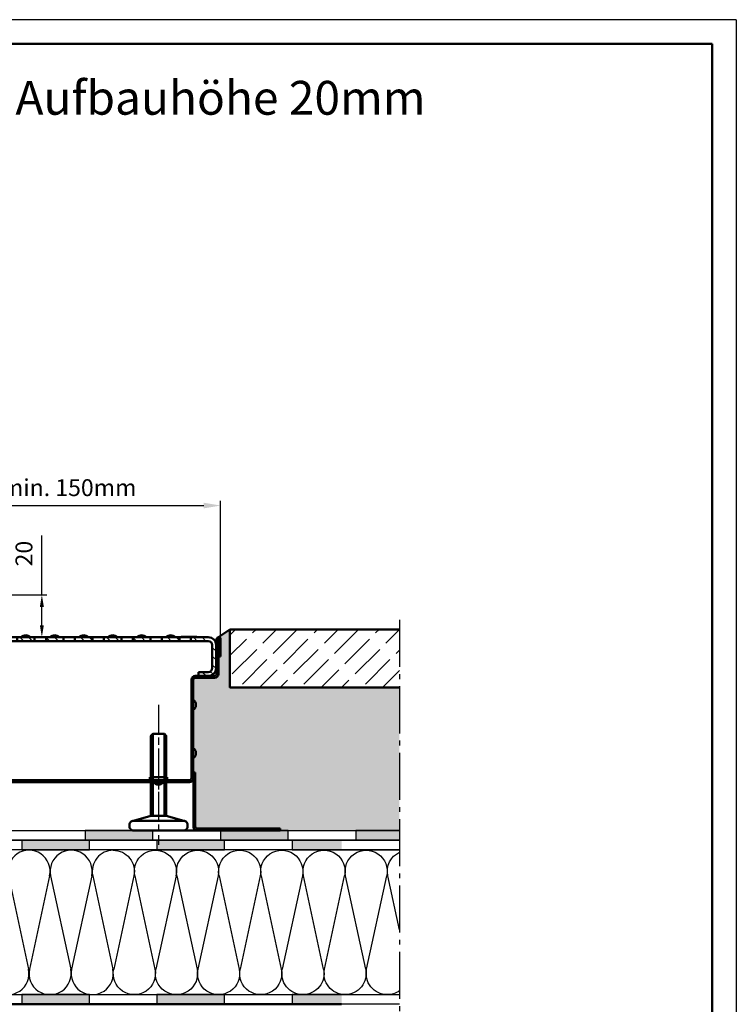
# Model space of a CAD drawing. Units: millimetres. Extents: x 1 to 3716, y 0 to 2103.
# Drawn here: x 3345 to 3716, y 1593 to 2103 of the extents above; entities that cross this region are included whole.
import ezdxf

# ---------------------------------------------------------------- set-up
doc = ezdxf.new("R2010")
doc.units = ezdxf.units.MM
doc.header["$LTSCALE"] = 2.5
for name, pattern in [('AM_DIN_G_W050', [13.75, 9.75, -1.5, 1, -1.5]), ('AM_ISO08W050x2', [9, 6, -0.75, 1.5, -0.75]), ('CHAIN', [0.3543, 0.2362, -0.0295, 0.0591, -0.0295])]:
    doc.linetypes.add(name, pattern=pattern)
for name, color, linetype, lineweight in [('AM_0', 7, 'Continuous', 50), ('AM_5', 3, 'Continuous', 25), ('AM_6-3.5', 2, 'Continuous', 35), ('AM_7', 4, 'AM_DIN_G_W050', 25), ('AM_8', 1, 'Continuous', 25), ('AM_RAHM1', 7, 'Continuous', 50), ('Mittellinie (ISO)', 7, 'Continuous', 25), ('Schraffur (ISO)', 7, 'Continuous', 18), ('Sichtbar (ISO)', 7, 'Continuous', 50)]:
    doc.layers.add(name, color=color, linetype=linetype, lineweight=lineweight)
doc.layers.add('AM_RAHM2', color=1, linetype='Continuous')
doc.styles.add('SIMPLEX8', font='simplex', dxfattribs={"width": 0.8})
doc.styles.get("Standard").update_dxf_attribs({"font": 'simplex8.shx', "width": 0.8})
doc.dimstyles.new('AM_DIN$0', dxfattribs={"dimtxt": 3.5, "dimasz": 3.5, "dimexe": 1, "dimexo": 1, "dimgap": 1.5, "dimtad": 1, "dimdsep": 46, "dimtxsty": 'Standard', "dimcen": 0, "dimclrd": 256, "dimclre": 256, "dimclrt": 2, "dimadec": 0, "dimazin": 2, "dimtp": 0.1, "dimtm": 0.1, "dimtfac": 0.71, "dimtdec": 3, "dimtmove": 0, "dimatfit": 3, "dimfxl": 1, "dimlwd": -1, "dimlwe": -1, "dimarcsym": 0})
doc.dimstyles.new('AM_ISO$0', dxfattribs={"dimtxt": 3.5, "dimasz": 2.5, "dimexe": 1, "dimexo": 0, "dimgap": 1.5, "dimtad": 1, "dimdsep": 46, "dimtxsty": 'Standard', "dimcen": 0, "dimclrd": 256, "dimclre": 256, "dimclrt": 2, "dimadec": 0, "dimazin": 2, "dimtp": 0.1, "dimtm": 0.1, "dimtfac": 0.71, "dimtmove": 0, "dimatfit": 3, "dimfxl": 1, "dimlwd": -1, "dimlwe": -1, "dimarcsym": 0})

# ---------------------------------------------------------------- blocks, each defined once
blk = doc.blocks.new('BIRCO_A0_1486X841')
at = {"layer": 'AM_RAHM1'}
for q in [(20.5, 836), (1481.5, 5)]:
    blk.add_line((1481.5, 836), q, dxfattribs=at)
at = {"layer": 'AM_RAHM2', "color": 1, "lineweight": 25}
for q in [(0.5, 841), (1486.5, 0)]:
    blk.add_line((1486.5, 841), q, dxfattribs=at)
blk = doc.blocks.new('23897')
at = {"layer": 'Schraffur (ISO)'}
h = blk.add_hatch(dxfattribs=at)
h.set_pattern_fill('ANSI31', color=256, scale=127, angle=180, style=0)
h.set_pattern_definition([(225, (3381.17, 2555.312), (11.22532, -11.22532), [])])
edge = h.paths.add_edge_path()
edge.add_line((-112, 0), (-112, 5))
edge.add_line((-112, 5), (-311.3, 5))
edge.add_ellipse((-311.3, 10), major_axis=(-5, 0), ratio=1, start_angle=0, end_angle=90, ccw=False)
edge.add_line((-316.3, 10), (-316.3, 217.5))
edge.add_line((-316.3, 217.5), (-321.3, 217.5))
edge.add_line((-321.3, 217.5), (-321.3, 10))
edge.add_ellipse((-311.3, 10), major_axis=(0, -10), ratio=1, start_angle=270, end_angle=360)
edge.add_line((-311.3, 0), (-112, 0))
h.paths.add_polyline_path([(112, 5), (112, 0), (289.8, 0), (289.8, 5)])
h.paths.add_polyline_path([(76.1, 0), (76.1, 5), (-76.1, 5), (-76.1, 0)])
h.paths.add_polyline_path([(321.2, 217.5), (316.2, 217.5), (316.2, 119), (321.2, 119)])
edge = h.paths.add_edge_path()
edge.add_ellipse((386.5, 369.7), major_axis=(0, 5.25), ratio=1, start_angle=270, end_angle=450)
edge.add_line((381.2, 369.7), (381.2, 280))
edge.add_ellipse((376.2, 280), major_axis=(0, -5), ratio=1, start_angle=0, end_angle=90, ccw=False)
edge.add_line((376.2, 275), (341.2, 275))
edge.add_line((341.2, 275), (341.2, 270))
edge.add_line((341.2, 270), (376.2, 270))
edge.add_ellipse((376.2, 280), major_axis=(10, 0), ratio=1, start_angle=270, end_angle=360)
edge.add_line((386.2, 280), (386.2, 369.7))
edge.add_ellipse((386.5, 369.7), major_axis=(0, 0.25), ratio=1, start_angle=270, end_angle=450, ccw=False)
edge.add_line((386.7, 369.7), (386.7, 325))
edge.add_line((386.7, 325), (391.7, 325))
edge.add_line((391.7, 325), (391.7, 369.8))
edge = h.paths.add_edge_path()
edge.add_ellipse((-386.5, 369.7), major_axis=(0, 5.25), ratio=1, start_angle=270, end_angle=450)
edge.add_line((-391.8, 369.7), (-391.8, 325))
edge.add_line((-391.8, 325), (-386.8, 325))
edge.add_line((-386.8, 325), (-386.8, 369.7))
edge.add_ellipse((-386.5, 369.7), major_axis=(0, 0.25), ratio=1, start_angle=270, end_angle=450, ccw=False)
edge.add_line((-386.3, 369.7), (-386.3, 280))
edge.add_ellipse((-376.3, 280), major_axis=(0, -10), ratio=1, start_angle=270, end_angle=360)
edge.add_line((-376.3, 270), (-341.3, 270))
edge.add_line((-341.3, 270), (-341.3, 275))
edge.add_line((-341.3, 275), (-376.3, 275))
edge.add_ellipse((-376.3, 280), major_axis=(-5, 0), ratio=1, start_angle=0, end_angle=90, ccw=False)
edge.add_line((-381.3, 280), (-381.3, 369.7))
at = {"layer": 'Mittellinie (ISO)', "linetype": 'CHAIN', "ltscale": 7.000507}
for p, q in [((-231.3, -19), (-231.3, 12.5)), ((231.2, 12.5), (231.2, -19))]:
    blk.add_line(p, q, dxfattribs=at)
at = {"layer": 'Sichtbar (ISO)'}
for p, q in [((-391.8, 369.7), (-391.8, 325)), ((-386.8, 325), (-386.8, 369.7)), ((-386.3, 369.7), (-386.3, 280)), ((-381.3, 280), (-381.3, 369.7)), ((381.2, 369.7), (381.2, 280)), ((386.2, 280), (386.2, 369.7)), ((386.7, 369.7), (386.7, 325)), ((391.7, 325), (391.7, 369.7)), ((-391.8, 325), (-386.8, 325)), ((386.7, 325), (391.7, 325)), ((-341.3, 275), (-376.3, 275)), ((-376.3, 270), (-341.3, 270)), ((-341.3, 270), (-341.3, 275)), ((-341.3, 275), (-326.3, 275)), ((-326.3, 270), (-341.3, 270)), ((-321.3, 217.5), (-321.3, 265)), ((-316.3, 265), (-316.3, 217.5)), ((316.2, 217.5), (316.2, 265)), ((321.2, 265), (321.2, 217.5)), ((326.2, 275), (341.2, 275)), ((341.2, 270), (326.2, 270)), ((376.2, 275), (341.2, 275)), ((341.2, 275), (341.2, 270)), ((341.2, 270), (376.2, 270)), ((-316.3, 217.5), (-321.3, 217.5)), ((-321.3, 217.5), (-321.3, 10)), ((-316.3, 10), (-316.3, 217.5)), ((321.2, 217.5), (316.2, 217.5)), ((316.2, 217.5), (316.2, 119)), ((321.2, 119), (321.2, 217.5)), ((-327.8, 201.5), (-327.8, 198.5)), ((327.7, 201.5), (327.7, 198.5)), ((316.2, 119), (321.2, 119)), ((316.2, 119), (316.2, 112.5)), ((316.2, 10), (316.2, 112.5)), ((321.2, 112.5), (321.2, 119)), ((321.2, 112.5), (321.2, 10)), ((-327.8, 76.5), (-327.8, 73.5)), ((327.7, 76.5), (327.7, 73.5)), ((-112, 5), (-311.3, 5)), ((-253.8, 12.5), (-208.8, 12.5)), ((-253.8, 12.5), (-253.8, 6)), ((-208.8, 12.5), (-208.8, 6)), ((-112, 0), (-112, 5)), ((-76.1, 5), (-112, 5)), ((76.1, 5), (-76.1, 5)), ((-76.1, 5), (-76.1, 0)), ((-76.1, 0), (76.1, 0)), ((76.1, 0), (76.1, 5)), ((112, 5), (76.1, 5)), ((76.1, 0), (112, 0)), ((112, 5), (112, 0)), ((289.8, 5), (112, 5)), ((112, 0), (289.8, 0)), ((208.7, 12.5), (253.7, 12.5)), ((208.7, 12.5), (208.7, 6)), ((253.7, 12.5), (253.7, 6)), ((289.8, 0), (289.8, 5)), ((296.2, 5), (289.8, 5)), ((289.8, 0), (296.2, 0)), ((296.2, 5), (311.2, 5)), ((311.2, 0), (296.2, 0)), ((-311.3, 0), (-112, 0)), ((-232.8, -6.5), (-229.7, -6.5)), ((-112, 0), (-76.1, 0)), ((229.7, -6.5), (232.8, -6.5))]:
    blk.add_line(p, q, dxfattribs=at)
for centre, radius, start, end in [((-386.5, 369.7), 5.25, 0, 180), ((-386.5, 369.7), 0.25, 0, 180), ((386.5, 369.7), 5.25, 0, 180), ((386.5, 369.7), 0.25, 0, 180), ((-376.3, 280), 10, 180, 270), ((-376.3, 280), 5, 180, 270), ((-326.3, 265), 10, 0, 90), ((-326.3, 265), 5, 0, 90), ((326.2, 265), 10, 90, 180), ((326.2, 265), 5, 90, 180), ((376.2, 280), 5, 270, 0), ((376.2, 280), 10, 270, 0), ((-315.3, 201.5), 12.5, 118.6854, 180), ((315.2, 201.5), 12.5, 0, 61.3146), ((-315.3, 198.5), 12.5, 180, 241.3146), ((315.2, 198.5), 12.5, 298.6854, 0), ((-315.3, 76.5), 12.5, 118.6854, 180), ((315.2, 76.5), 12.5, 0, 61.3146), ((-315.3, 73.5), 12.5, 180, 241.3146), ((315.2, 73.5), 12.5, 298.6854, 0), ((-311.3, 10), 10, 180, 270), ((-311.3, 10), 5, 180, 270), ((-254.8, 6), 1, 270, 0), ((-207.8, 6), 1, 180, 270), ((207.7, 6), 1, 270, 0), ((229.7, 6), 12.5, 208.6854, 270), ((232.8, 6), 12.5, 270, 331.3146), ((254.8, 6), 1, 180, 270), ((311.2, 10), 10, 270, 0), ((311.2, 10), 5, 270, 0), ((-232.8, 6), 12.5, 208.6854, 270), ((-229.7, 6), 12.5, 270, 331.3146)]:
    blk.add_arc(centre, radius, start, end, dxfattribs=at)
blk = doc.blocks.new('Stellfuß')
at = {"layer": 'AM_0'}
for p, q in [((-13, 5), (-4, 7.5)), ((13, 5), (4, 7.5))]:
    blk.add_line(p, q, dxfattribs=at)
blk.add_lwpolyline([(-4, 7.5), (4, 7.5), (4, 49), (3, 50), (-3, 50), (-4, 49)], close=True, dxfattribs=at)
for points in [[(-3, 7.5), (-3, 50)], [(3, 7.5), (3, 50)]]:
    blk.add_lwpolyline(points, dxfattribs=at)
blk.add_lwpolyline([(-13, 0), (13, 0, 0.414214), (15, 2), (15, 3, 0.414214), (13, 5), (-13, 5, 0.414214), (-15, 3), (-15, 2, 0.414214)], format="xyb", close=True, dxfattribs=at)
at = {"layer": 'AM_7', "linetype": 'AM_ISO08W050x2'}
blk.add_line((0, 65), (0, -7.5), dxfattribs=at)
blk = doc.blocks.new('23943')
at = {"layer": 'Schraffur (ISO)'}
h = blk.add_hatch(dxfattribs=at)
h.set_pattern_fill('ANSI31', color=256, scale=25.4, angle=270, style=0)
h.set_pattern_definition([(315, (-128.413, -225.6808), (2.245064, 2.245064), [])])
edge = h.paths.add_edge_path()
edge.add_line((-72, -2), (-63, -2))
edge.add_line((-63, -2), (-63, 0))
edge.add_line((-63, 0), (-72, 0))
edge.add_ellipse((-72, -4), major_axis=(-4, 0), ratio=1, start_angle=270, end_angle=360)
edge.add_line((-76, -4), (-76, -16))
edge.add_ellipse((-72, -16), major_axis=(0, -4), ratio=1, start_angle=270, end_angle=360)
edge.add_line((-72, -20), (-67, -20))
edge.add_line((-67, -20), (-67, -18))
edge.add_line((-67, -18), (-72, -18))
edge.add_ellipse((-72, -16), major_axis=(-2, 0), ratio=1, start_angle=0, end_angle=90, ccw=False)
edge.add_line((-74, -16), (-74, -4))
edge.add_ellipse((-72, -4), major_axis=(0, 2), ratio=1, start_angle=0, end_angle=90, ccw=False)
h.paths.add_polyline_path([(-57, -2), (-48, -2), (-48, 0), (-57, 0)])
h.paths.add_polyline_path([(-42, -2), (-33, -2), (-33, 0), (-42, 0)])
h.paths.add_polyline_path([(-27, -2), (-18, -2), (-18, 0), (-27, 0)])
h.paths.add_polyline_path([(-12, -2), (-3, -2), (-3, 0), (-12, 0)])
h.paths.add_polyline_path([(3, -2), (12, -2), (12, 0), (3, 0)])
h.paths.add_polyline_path([(18, -2), (27, -2), (27, 0), (18, 0)])
h.paths.add_polyline_path([(33, -2), (42, -2), (42, 0), (33, 0)])
h.paths.add_polyline_path([(48, -2), (57, -2), (57, 0), (48, 0)])
edge = h.paths.add_edge_path()
edge.add_ellipse((72, -16), major_axis=(4, 0), ratio=1, start_angle=270, end_angle=360)
edge.add_line((76, -16), (76, -4))
edge.add_ellipse((72, -4), major_axis=(0, 4), ratio=1, start_angle=270, end_angle=360)
edge.add_line((72, 0), (63, 0))
edge.add_line((63, 0), (63, -2))
edge.add_line((63, -2), (72, -2))
edge.add_ellipse((72, -4), major_axis=(2, 0), ratio=1, start_angle=0, end_angle=90, ccw=False)
edge.add_line((74, -4), (74, -16))
edge.add_ellipse((72, -16), major_axis=(0, -2), ratio=1, start_angle=0, end_angle=90, ccw=False)
edge.add_line((72, -18), (67, -18))
edge.add_line((67, -18), (67, -20))
edge.add_line((67, -20), (72, -20))
at = {"layer": 'Sichtbar (ISO)'}
for p, q in [((-63, 0), (-72, 0)), ((-63, -2), (-63, 0)), ((-63, 0), (-57, 0)), ((-48, 0), (-57, 0)), ((-57, 0), (-57, -2)), ((-48, -2), (-48, 0)), ((-48, 0), (-42, 0)), ((-33, 0), (-42, 0)), ((-42, 0), (-42, -2)), ((-33, -2), (-33, 0)), ((-33, 0), (-27, 0)), ((-18, 0), (-27, 0)), ((-27, 0), (-27, -2)), ((-18, -2), (-18, 0)), ((-18, 0), (-12, 0)), ((-3, 0), (-12, 0)), ((-12, 0), (-12, -2)), ((-3, -2), (-3, 0)), ((-3, 0), (3, 0)), ((12, 0), (3, 0)), ((3, 0), (3, -2)), ((12, -2), (12, 0)), ((12, 0), (18, 0)), ((27, 0), (18, 0)), ((18, 0), (18, -2)), ((27, -2), (27, 0)), ((27, 0), (33, 0)), ((42, 0), (33, 0)), ((33, 0), (33, -2)), ((42, -2), (42, 0)), ((42, 0), (48, 0)), ((57, 0), (48, 0)), ((48, 0), (48, -2)), ((57, -2), (57, 0)), ((57, 0), (63, 0)), ((58, 0.3), (58, 0.3)), ((58, 0), (58, 0.3)), ((58, 0), (58, 0.3)), ((58, 0.3), (62.01, 0.3)), ((62.01, 0), (62.01, 0.3)), ((62.01, 0.3), (66, 0.3)), ((72, 0), (63, 0)), ((63, 0), (63, -2)), ((66, 0), (66, 0.3)), ((-76, -4), (-76, -16)), ((-74, -16), (-74, -4)), ((-72, -2), (-63, -2)), ((-57, -2), (-63, -2)), ((-57, -2), (-48, -2)), ((-42, -2), (-48, -2)), ((-42, -2), (-33, -2)), ((-27, -2), (-33, -2)), ((-27, -2), (-18, -2)), ((-12, -2), (-18, -2)), ((-12, -2), (-3, -2)), ((3, -2), (-3, -2)), ((3, -2), (12, -2)), ((18, -2), (12, -2)), ((18, -2), (27, -2)), ((33, -2), (27, -2)), ((33, -2), (42, -2)), ((48, -2), (42, -2)), ((48, -2), (57, -2)), ((63, -2), (57, -2)), ((63, -2), (72, -2)), ((74, -4), (74, -16)), ((76, -16), (76, -4)), ((-77.3, -9.69), (-77.3, -10.31)), ((77.3, -9.69), (77.3, -10.31)), ((-67, -18), (-72, -18)), ((-72, -20), (-67, -20)), ((-67, -20), (-67, -18)), ((72, -18), (67, -18)), ((67, -18), (67, -20)), ((67, -20), (72, -20))]:
    blk.add_line(p, q, dxfattribs=at)
for centre, radius, start, end in [((-52.5, -2.62), 3.63, 46.3972, 133.6028), ((-37.5, -2.62), 3.63, 46.3972, 133.6028), ((-22.5, -2.62), 3.63, 46.3972, 133.6028), ((-7.5, -2.62), 3.63, 46.3972, 133.6028), ((7.5, -2.62), 3.63, 46.3972, 133.6028), ((22.5, -2.62), 3.63, 46.3972, 133.6028), ((37.5, -2.62), 3.63, 46.3972, 133.6028), ((52.5, -2.62), 3.63, 46.3972, 133.6028), ((-72, -4), 4, 90, 180), ((-72, -4), 2, 90, 180), ((72, -4), 4, 0, 90), ((72, -4), 2, 0, 90), ((-74.8, -9.69), 2.5, 118.6854, 180), ((74.8, -9.69), 2.5, 0, 61.3146), ((-74.8, -10.31), 2.5, 180, 241.3146), ((74.8, -10.31), 2.5, 298.6854, 0), ((-72, -16), 4, 180, 270), ((-72, -16), 2, 180, 270), ((72, -16), 4, 270, 0), ((72, -16), 2, 270, 0)]:
    blk.add_arc(centre, radius, start, end, dxfattribs=at)
blk = doc.blocks.new('daemmung_21')
at = {"color": 0, "linetype": 'ByBlock'}
for p, q in [((0.22, 56.47), (9.78, 12.1)), ((19.78, 56.47), (10.22, 12.1)), ((20.22, 56.47), (29.78, 12.1)), ((39.78, 56.47), (30.22, 12.1)), ((40.22, 56.47), (49.78, 12.1)), ((59.78, 56.47), (50.22, 12.1)), ((60.22, 56.47), (69.78, 12.1)), ((79.78, 56.47), (70.22, 12.1)), ((80.22, 56.47), (89.78, 12.1))]:
    blk.add_line(p, q, dxfattribs=at)
for centre, start, end in [((10, 58.57), 347.8486, 192.1514), ((30, 58.57), 347.8486, 192.1514), ((50, 58.57), 347.8486, 192.1514), ((70, 58.57), 347.8486, 192.1514), ((90, 58.57), 90, 192.1514), ((0, 10), 328.4939, 12.1514), ((20, 10), 167.8486, 12.1514), ((40, 10), 167.8486, 12.1514), ((60, 10), 167.8486, 12.1514), ((80, 10), 167.8486, 12.1514)]:
    blk.add_arc(centre, 10, start, end, dxfattribs=at)
blk = doc.blocks.new('daemmung')
at = {"color": 0, "linetype": 'ByBlock'}
for p, q in [((0.22, 56.47), (9.78, 12.1)), ((19.78, 56.47), (10.22, 12.1)), ((20.22, 56.47), (29.78, 12.1)), ((39.78, 56.47), (30.22, 12.1)), ((40.22, 56.47), (49.78, 12.1)), ((59.78, 56.47), (50.22, 12.1)), ((60.22, 56.47), (69.78, 12.1)), ((79.78, 56.47), (70.22, 12.1)), ((80.22, 56.47), (89.78, 12.1))]:
    blk.add_line(p, q, dxfattribs=at)
for centre, start, end in [((10, 58.57), 347.8486, 192.1514), ((30, 58.57), 347.8486, 192.1514), ((50, 58.57), 347.8486, 192.1514), ((70, 58.57), 347.8486, 192.1514), ((90, 58.57), 90, 192.1514), ((0, 10), 270, 12.1514), ((20, 10), 167.8486, 12.1514), ((40, 10), 167.8486, 12.1514), ((60, 10), 167.8486, 12.1514), ((80, 10), 167.8486, 12.1514)]:
    blk.add_arc(centre, 10, start, end, dxfattribs=at)
blk = doc.blocks.new('daemmung_100')
at = {"color": 0, "linetype": 'ByBlock'}
for p, q in [((79.78, 56.47), (70.22, 12.1)), ((80.22, 56.47), (89.78, 12.1))]:
    blk.add_line(p, q, dxfattribs=at)
for centre, start, end in [((70, 58.57), 347.8486, 90.5257), ((90, 58.57), 90, 192.1514), ((80, 10), 167.8486, 12.1514)]:
    blk.add_arc(centre, 10, start, end, dxfattribs=at)
blk = doc.blocks.new('daemmung_1001')
at = {"color": 0, "linetype": 'ByBlock'}
blk.add_line((75.75, 37.76), (70.22, 12.1), dxfattribs=at)
for centre, start, end in [((70, 58.57), 54.9099, 90.5257), ((80, 10), 167.8486, 244.8407)]:
    blk.add_arc(centre, 10, start, end, dxfattribs=at)
blk = doc.blocks.new('*D76')
at = {"layer": 'AM_5', "transparency": 16777216}
for p, q in [((3356.89, 1804.79), (3356.89, 1835.57)), ((3245.07, 1804.79), (3359.39, 1804.79)), ((3356.89, 1789.1), (3356.89, 1798.54)), ((3416.97, 1782.85), (3354.39, 1782.85))]:
    blk.add_line(p, q, dxfattribs=at)
for points in [[(3355.85, 1798.54), (3357.93, 1798.54), (3356.89, 1804.79)], [(3355.85, 1789.1), (3357.93, 1789.1), (3356.89, 1782.85)]]:
    blk.add_solid(points, dxfattribs=at)
at = {"layer": 'Defpoints', "color": 0, "transparency": 16777216}
for p in [(3245.07, 1804.79), (3356.89, 1782.85), (3416.97, 1782.85)]:
    blk.add_point(p, dxfattribs=at)
at = {"layer": 'AM_5', "color": 2, "transparency": 16777216, "insert": (3348.77, 1826.15), "char_height": 8.75, "attachment_point": 5, "rotation": 90}
blk.add_mtext('20', dxfattribs=at)
blk = doc.blocks.new('24034')
at = {"layer": 'Sichtbar (ISO)'}
for p, q in [((0, 0), (1, 0)), ((0, -28), (0, 0)), ((1, 0), (1, -28)), ((2, -29), (45, -29)), ((45, -30), (2, -30)), ((45, -29), (45, -30))]:
    blk.add_line(p, q, dxfattribs=at)
for radius in [2, 1]:
    blk.add_arc((2, -28), radius, 180, 270, dxfattribs=at)
blk = doc.blocks.new('*D85')
at = {"layer": 'AM_5', "linetype": 'ByBlock', "transparency": 16777216}
for p, q in [((3292.68, 1781.8), (3292.68, 1853.52)), ((3301.43, 1851.02), (3440.63, 1851.02)), ((3449.38, 1781.8), (3449.38, 1853.52))]:
    blk.add_line(p, q, dxfattribs=at)
at = {"layer": 'AM_5', "transparency": 16777216}
for points in [[(3301.43, 1852.48), (3301.43, 1849.56), (3292.68, 1851.02)], [(3440.63, 1852.48), (3440.63, 1849.56), (3449.38, 1851.02)]]:
    blk.add_solid(points, dxfattribs=at)
at = {"layer": 'Defpoints', "color": 0, "transparency": 16777216}
for p in [(3449.38, 1851.02), (3292.68, 1781.8), (3449.38, 1781.8)]:
    blk.add_point(p, dxfattribs=at)
at = {"layer": 'AM_5', "color": 2, "transparency": 16777216, "insert": (3371.03, 1859.15), "char_height": 8.75, "attachment_point": 5, "style": 'SIMPLEX8'}
blk.add_mtext('min. 150mm', dxfattribs=at)

msp = doc.modelspace()

# ---------------------------------------------------------------- hatches: boundary and pattern name
at = {"layer": 'AM_0'}
h = msp.add_hatch(dxfattribs=at)
h.set_pattern_fill('AR-SAND', color=1, scale=0.05, style=0)
h.set_pattern_definition([(37.5, (402.5183, 1841.1952), (-0.0800016, 2.4470662), [0, -1.9304, 0, -2.159, 0, -2.06375]), (7.5, (402.5183, 1841.1952), (2.2476164, 3.5841255), [0, -1.0414, 0, -1.7399, 0, -0.66675]), (327.5, (400.9562, 1841.1952), (3.9549619, 0.0071859), [0, -0.635, 0, -2.286, 0, -2.9845]), (317.5, (400.9562, 1841.1952), (3.8177823, 1.1146466), [0, -0.3175, 0, -1.4986, 0, -1.7145])])
edge = h.paths.add_edge_path()
edge.add_line((3454.216, 1786.848), (3448.333, 1782.848))
edge.add_arc((3448.333, 1781.798), 1.05, 0, 90, ccw=False)
edge.add_line((3449.383, 1781.798), (3449.383, 1772.848))
edge.add_line((3449.383, 1772.848), (3448.383, 1772.848))
edge.add_line((3448.383, 1772.848), (3448.383, 1781.798))
edge.add_arc((3448.333, 1781.798), 0.05, 0, 180)
edge.add_line((3448.283, 1781.798), (3448.283, 1773.652))
edge.add_arc((3445.833, 1773.155), 2.5, 0, 11.47834, ccw=False)
edge.add_line((3448.333, 1773.155), (3448.333, 1772.541))
edge.add_arc((3445.833, 1772.541), 2.5, 348.52166, 360, ccw=False)
edge.add_line((3448.283, 1772.044), (3448.283, 1763.848))
edge.add_arc((3446.283, 1763.848), 2, -90, 0, ccw=False)
edge.add_line((3446.283, 1761.848), (3436.283, 1761.848))
edge.add_arc((3436.283, 1760.848), 1, 90, 180)
edge.add_line((3435.283, 1760.848), (3435.283, 1750.348))
edge.add_arc((3434.083, 1748.155), 2.5, 0, 61.3146, ccw=False)
edge.add_line((3436.583, 1748.155), (3436.583, 1747.541))
edge.add_arc((3434.083, 1747.541), 2.5, -61.3146, 0, ccw=False)
edge.add_line((3435.283, 1745.348), (3435.283, 1725.348))
edge.add_arc((3434.083, 1723.155), 2.5, 0, 61.3146, ccw=False)
edge.add_line((3436.583, 1723.155), (3436.583, 1722.541))
edge.add_arc((3434.083, 1722.541), 2.5, -61.3146, 0, ccw=False)
edge.add_line((3435.283, 1720.348), (3435.283, 1712.848))
edge.add_line((3435.283, 1712.848), (3436.283, 1712.848))
edge.add_line((3436.283, 1712.848), (3436.283, 1684.848))
edge.add_arc((3437.283, 1684.848), 1, 180, 270)
edge.add_line((3437.283, 1683.848), (3480.283, 1683.848))
edge.add_line((3480.283, 1683.848), (3480.283, 1682.848))
edge.add_line((3480.283, 1682.848), (3541.948, 1682.848))
edge.add_line((3541.948, 1682.848), (3541.948, 1756.848))
edge.add_line((3541.948, 1756.848), (3454.216, 1756.848))
edge.add_line((3454.216, 1756.848), (3454.216, 1786.848))
at = {"layer": 'AM_8'}
h = msp.add_hatch(dxfattribs=at)
h.set_pattern_fill('ACAD_ISO02W100', color=256, scale=1.5, angle=45, style=0)
h.set_pattern_definition([(45, (2490.137, 2665.407), (-5.3033, 5.3033), [18, -4.5])])
h.paths.add_polyline_path([(3541.948, 1756.848), (3541.948, 1786.848), (3454.216, 1786.848), (3454.216, 1756.848)])
for points in [[(3414.386, 1677.848), (3414.386, 1682.848), (3379.386, 1682.848), (3379.386, 1677.848)], [(3484.386, 1677.848), (3484.386, 1682.848), (3449.386, 1682.848), (3449.386, 1677.848)], [(3541.948, 1677.848), (3541.948, 1682.848), (3519.386, 1682.848), (3519.386, 1677.848)], [(3346.457, 1677.848), (3346.457, 1672.848), (3381.457, 1672.848), (3381.457, 1677.848)], [(3416.457, 1677.848), (3416.457, 1672.848), (3451.457, 1672.848), (3451.457, 1677.848)], [(3511.948, 1672.848), (3511.948, 1677.848), (3486.457, 1677.848), (3486.457, 1672.848)], [(3346.457, 1597.855), (3346.457, 1592.855), (3381.457, 1592.855), (3381.457, 1597.855)], [(3416.457, 1597.855), (3416.457, 1592.855), (3451.457, 1592.855), (3451.457, 1597.855)], [(3511.948, 1592.855), (3511.948, 1597.855), (3486.457, 1597.855), (3486.457, 1592.855)]]:
    msp.add_hatch(color=256, dxfattribs=at).paths.add_polyline_path(points)

# ---------------------------------------------------------------- linework, layer by layer
at = {"color": 0, "linetype": 'ByBlock'}
for points in [[(3541.948, 1672.848), (3303.174, 1672.848), (3268.174, 1707.848), (3268.174, 1759.929), (3273.174, 1759.929), (3273.174, 1709.919), (3305.245, 1677.848), (3541.948, 1677.848)], [(3541.948, 1677.848), (3305.245, 1677.848), (3273.174, 1709.919), (3273.174, 1759.929), (3278.174, 1759.929), (3278.174, 1711.99), (3307.316, 1682.848), (3541.948, 1682.848)], [(3541.948, 1592.855), (3308.174, 1592.855), (3268.174, 1632.855), (3268.174, 1692.855), (3273.174, 1692.855), (3273.174, 1634.926), (3310.245, 1597.855), (3541.948, 1597.855)], [(3541.948, 1677.848), (3486.457, 1677.848), (3486.457, 1672.848), (3541.948, 1672.848)], [(3511.948, 1597.855), (3486.457, 1597.855), (3486.457, 1592.855), (3511.948, 1592.855)]]:
    msp.add_lwpolyline(points, dxfattribs=at)
for points in [[(3346.457, 1677.848), (3346.457, 1672.848), (3381.457, 1672.848), (3381.457, 1677.848)], [(3416.457, 1677.848), (3416.457, 1672.848), (3451.457, 1672.848), (3451.457, 1677.848)], [(3346.457, 1597.855), (3346.457, 1592.855), (3381.457, 1592.855), (3381.457, 1597.855)], [(3416.457, 1597.855), (3416.457, 1592.855), (3451.457, 1592.855), (3451.457, 1597.855)]]:
    msp.add_lwpolyline(points, close=True, dxfattribs=at)
at = {"layer": 'AM_0'}
for p, q in [((3448.333, 1782.848), (3454.216, 1786.848)), ((3511.948, 1592.855), (3026.136, 1592.855))]:
    msp.add_line(p, q, dxfattribs=at)
msp.add_lwpolyline([(3541.948, 1786.848), (3454.216, 1786.848), (3454.216, 1756.848), (3541.948, 1756.848)], dxfattribs=at)
at = {"layer": 'AM_7'}
msp.add_line((3541.948, 1791.855), (3541.948, 1512.855), dxfattribs=at)
at = {"layer": 'AM_8'}
for points in [[(3414.386, 1677.848), (3414.386, 1682.848), (3379.386, 1682.848), (3379.386, 1677.848)], [(3484.386, 1677.848), (3484.386, 1682.848), (3449.386, 1682.848), (3449.386, 1677.848)]]:
    msp.add_lwpolyline(points, close=True, dxfattribs=at)
msp.add_lwpolyline([(3541.948, 1682.848), (3519.386, 1682.848), (3519.386, 1677.848), (3541.948, 1677.848)], dxfattribs=at)
at = {"layer": 'Sichtbar (ISO)'}
msp.add_line((3450.283, 1682.848), (3407.283, 1682.848), dxfattribs=at)

# ---------------------------------------------------------------- block references
at = {"layer": 'AM_0', "lineweight": 0, "xscale": 2.5, "yscale": 2.5, "zscale": 2.5}
msp.add_blockref('BIRCO_A0_1486X841', (0, 0), dxfattribs=at)
at = {"layer": 'AM_0'}
for name, p in [('23943', (3371.033, 1782.848)), ('Stellfuß', (3417.283, 1682.848)), ('24034', (3435.283, 1712.848))]:
    msp.add_blockref(name, p, dxfattribs=at)
at = {"layer": 'AM_0', "xscale": 0.2, "yscale": 0.2, "zscale": 0.2}
msp.add_blockref('23897', (3371.033, 1707.848), dxfattribs=at)
at = {"layer": 'AM_8', "yscale": 1.09, "zscale": 1.09}
for name, p, xscale in [('daemmung_21', (3295.748, 1597.855), 1.09), ('daemmung', (3491.948, 1597.855), -1.09)]:
    msp.add_blockref(name, p, dxfattribs=dict(at, xscale=xscale))
at = {"layer": 'AM_8', "xscale": -1.09, "yscale": 1.09, "zscale": 1.09, "rotation": 180}
for name, p in [('daemmung_100', (3415.715, 1672.598)), ('daemmung_100', (3437.515, 1672.598)), ('daemmung_1001', (3459.382, 1672.597))]:
    msp.add_blockref(name, p, dxfattribs=at)

# ---------------------------------------------------------------- texts
at = {"layer": 'AM_6-3.5', "insert": (3087.948, 2070.814), "char_height": 17.5, "attachment_point": 1}
msp.add_mtext_dynamic_manual_height_columns('Einbau mit reduzierter Aufbauhöhe 20mm\\Pvor Türen', width=477.57017, gutter_width=2.5, heights=[0], dxfattribs=at)

# ---------------------------------------------------------------- dimensions: what is measured, and where the dimension line sits
at = {"layer": 'AM_5'}
dim = msp.add_linear_dim(base=(3449.383, 1851.022), p1=(3292.683, 1781.798), p2=(3449.383, 1781.798), text='min. 150mm', dimstyle='AM_DIN$0', override={"dimscale": 2.5, "dimexo": 0, "dimdec": 1, "dimpost": '', "dimtxsty": 'SIMPLEX8', "dimadec": 2, "dimtdec": 2}, dxfattribs=at)
dim.commit()
dim.dimension.update_dxf_attribs({"geometry": '*D85', "text_midpoint": (3371.033, 1859.147)})
dim = msp.add_linear_dim(base=(3356.893, 1782.848), p1=(3245.067, 1804.794), p2=(3416.966, 1782.848), angle=90, text='20', dimstyle='AM_ISO$0', override={"dimscale": 2.5}, dxfattribs=at)
dim.commit()
dim.dimension.update_dxf_attribs({"geometry": '*D76', "text_midpoint": (3356.893, 1826.149), "dimtype": 160})

doc.saveas('drawing.dxf')
